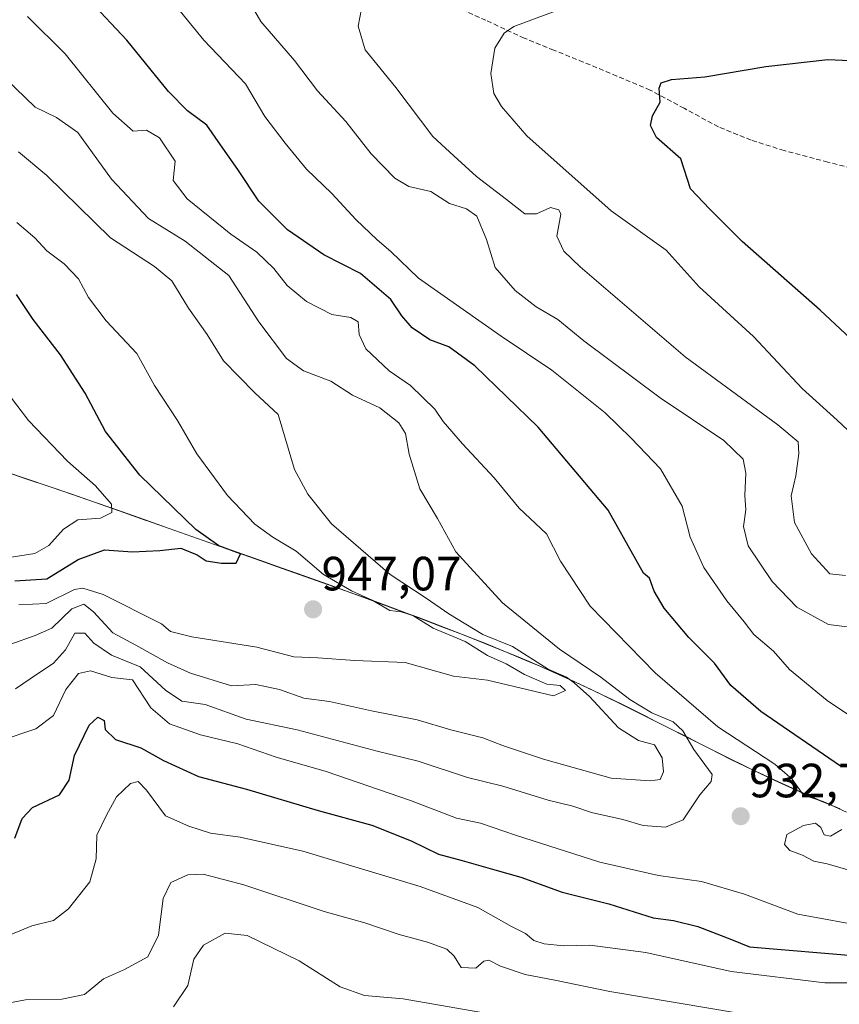
# Model space of a CAD drawing. Units: metres. Extents: x 586661 to 590096, y 4754426 to 4756784.
# Drawn here: x 589668 to 589839, y 4755173 to 4755378 of the extents above; entities that cross this region are included whole.
import ezdxf
from ezdxf.enums import TextEntityAlignment as Align

# ---------------------------------------------------------------- set-up
doc = ezdxf.new("R2010")
doc.units = ezdxf.units.M
doc.header["$MEASUREMENT"] = 0
doc.linetypes.add('TRAZOSX2', pattern=[1.5, 1, -0.5])
for name, color, linetype, lineweight in [('Arbolado forestal CxS', 92, 'Continuous', 0), ('Carátula', 7, 'Continuous', 5), ('Curva de nivel maestra', 36, 'Continuous', 30), ('Curva de nivel normal', 36, 'Continuous', 0), ('Entidad de ámbito territorial', 19, 'Continuous', 0), ('Entidad de ámbito territorial CxS', 92, 'Continuous', 0), ('Municipio', 9, 'Continuous', 13), ('Municipio CxS', 142, 'Continuous', 0), ('Punto de cota en terreno', 7, 'Continuous', 0), ('Rótulo de punto de cota en terreno', 19, 'Continuous', 0), ('Senda', 19, 'TRAZOSX2', 0)]:
    doc.layers.add(name, color=color, linetype=linetype, lineweight=lineweight)
doc.styles.add('Arial', font='txt', dxfattribs={"height": 0.2})

# ---------------------------------------------------------------- blocks, each defined once
blk = doc.blocks.new('*U150')
at = {"layer": 'Arbolado forestal CxS', "color": 92, "linetype": 'Continuous', "lineweight": 0}
blk.add_polyline3d([(589839.1211, 4755213.8065, 936.1853), (589834.5007, 4755215.7069, 932.8668), (589829.9207, 4755217.7069, 930.9306), (589825.3709, 4755219.7869, 930.8544), (589820.8609, 4755221.9367, 932.3984), (589816.3607, 4755224.1269, 933.1812), (589811.8909, 4755226.3669, 933.6774), (589807.4209, 4755228.6169, 934.8392), (589802.9511, 4755230.8769, 936.9182), (589798.4809, 4755233.1371, 938.1251), (589794.0113, 4755235.3671, 937.711), (589789.5109, 4755237.5669, 938.6704), (589785.0013, 4755239.7171, 940.1371), (589780.4611, 4755241.8069, 943.21), (589775.8811, 4755243.8269, 944.2047), (589774.3313, 4755244.4769, 943.5916), (589769.7111, 4755246.3971, 943.9628), (589765.0713, 4755248.2771, 945.4578), (589760.4313, 4755250.1171, 945.0947), (589755.7611, 4755251.9169, 946.539), (589751.0913, 4755253.6971, 946.3069), (589746.4113, 4755255.4471, 946.2953), (589741.7213, 4755257.1771, 946.8124), (589737.0215, 4755258.8873, 946.9854), (589732.3115, 4755260.5771, 946.5897), (589727.6013, 4755262.2571, 946.1867), (589722.8815, 4755263.9173, 946.8948), (589718.1615, 4755265.5773, 947.7033), (589713.4415, 4755267.2373, 949.035), (589708.7215, 4755268.8873, 949.4423), (589704.0015, 4755270.5473, 949.8947), (589699.2915, 4755272.2173, 950.1608), (589694.5717, 4755273.8873, 950.8099), (589694.2719, 4755273.9971, 950.8803), (589688.8717, 4755275.9073, 952.2296), (589683.7119, 4755277.7171, 954.3687), (589678.7917, 4755279.4373, 955.1915), (589674.1117, 4755281.0375, 956.6091), (589669.6717, 4755282.5475, 958.0724), (589665.4717, 4755283.9475, 959.2892)], dxfattribs=at)
blk = doc.blocks.new('*U164')
at = {"layer": 'Curva de nivel normal', "color": 36, "linetype": 'Continuous', "lineweight": 0}
for points in [[(589700.23, 4755172.58, 910), (589703.17, 4755177, 910), (589704.47, 4755182.48, 910), (589706.44, 4755185.44, 910), (589710.96, 4755187.91, 910), (589715.58, 4755187.4, 910), (589726.42, 4755182.14, 910), (589734.91, 4755176.7, 910), (589740.01, 4755174.95, 910), (589748.04, 4755174.25, 910), (589765.2, 4755171.21, 910)], [(589840.24, 4755262.42, 910), (589836.98, 4755262.77, 910), (589833.17, 4755266.94, 910), (589829.59, 4755273.48, 910), (589828.88, 4755279.04, 910), (589829.87, 4755283.18, 910), (589830.52, 4755287.84, 910), (589830.34, 4755290.3, 910), (589826.11, 4755293.86, 910), (589806.82, 4755308, 910), (589784.93, 4755326.79, 910), (589781.56, 4755330.06, 910), (589780.11, 4755333.13, 910), (589780.89, 4755337.71, 910), (589780.51, 4755338.65, 910), (589778.79, 4755339.12, 910), (589775.83, 4755337.82, 910), (589773.4, 4755337.81, 910), (589769.56, 4755340.78, 910), (589763.32, 4755345.58, 910), (589758.62, 4755349.91, 910), (589754.26, 4755353.95, 910), (589746.56, 4755364.13, 910), (589740.17, 4755371.99, 910), (589738.66, 4755376.89, 910), (589739.36, 4755380.51, 910)]]:
    blk.add_polyline3d(points, dxfattribs=at)
blk = doc.blocks.new('*U169')
at = {"layer": 'Curva de nivel normal', "color": 36, "linetype": 'Continuous', "lineweight": 0}
for points in [[(589664.03, 4755228.02, 930), (589671.52, 4755230.52, 930), (589675.2, 4755233.25, 930), (589677.74, 4755238.66, 930), (589680.38, 4755242.05, 930), (589682.94, 4755242.61, 930), (589687.37, 4755241.19, 930), (589691.63, 4755240.68, 930), (589695.49, 4755234.87, 930), (589699.38, 4755231.53, 930), (589705.82, 4755229.27, 930), (589713.63, 4755227.34, 930), (589721.63, 4755224.56, 930), (589732.03, 4755221.62, 930), (589749.57, 4755215.57, 930), (589759.14, 4755211.89, 930), (589764.19, 4755210.82, 930), (589771.5, 4755208.32, 930), (589789.04, 4755202.73, 930), (589801.28, 4755199.95, 930), (589810.21, 4755198.68, 930), (589819.17, 4755196.05, 930), (589830.27, 4755191.85, 930), (589845.54, 4755189.08, 930)], [(589840.41, 4755213.13, 930), (589835.6, 4755215.36, 930), (589831.51, 4755216.66, 930), (589829.15, 4755219.97, 930), (589825.53, 4755223.16, 930), (589813.63, 4755230.93, 930), (589800.56, 4755242.19, 930), (589787.02, 4755256.05, 930), (589780.86, 4755265.45, 930), (589777.92, 4755271.12, 930), (589772.26, 4755276.45, 930), (589767.05, 4755282.8, 930), (589760.42, 4755289.89, 930), (589756.38, 4755294.53, 930), (589754.64, 4755297.12, 930), (589749.62, 4755302.06, 930), (589745.16, 4755305.08, 930), (589740.31, 4755309.65, 930), (589738.86, 4755312.64, 930), (589738.69, 4755315.3, 930), (589737.16, 4755316.21, 930), (589733.2, 4755316.83, 930), (589727.94, 4755319.51, 930), (589723.92, 4755322.87, 930), (589721.12, 4755326.45, 930), (589717.56, 4755329.83, 930), (589712.14, 4755333.56, 930), (589703.08, 4755340.93, 930), (589700.15, 4755344.74, 930), (589700.52, 4755348.78, 930), (589697.32, 4755353.64, 930), (589694.6, 4755355.24, 930), (589691.81, 4755355.04, 930), (589687.58, 4755358.76, 930), (589677.63, 4755371.14, 930), (589669.8, 4755378.95, 930)]]:
    blk.add_polyline3d(points, dxfattribs=at)
blk = doc.blocks.new('*U172')
at = {"layer": 'Curva de nivel normal', "color": 36, "linetype": 'Continuous', "lineweight": 0}
for points in [[(589660.1, 4755172.25, 915), (589669.34, 4755174, 915), (589676.97, 4755174.15, 915), (589681.63, 4755175.12, 915), (589685.63, 4755178.41, 915), (589689.96, 4755180.35, 915), (589694.89, 4755182.97, 915), (589697.08, 4755187.51, 915), (589698.08, 4755195.12, 915), (589699.63, 4755198.44, 915), (589703.16, 4755200.08, 915), (589706.36, 4755200.18, 915), (589714.84, 4755198, 915), (589731.63, 4755192.45, 915), (589740.1, 4755190.04, 915), (589747.25, 4755187.6, 915), (589753.12, 4755186.06, 915), (589757.17, 4755184.57, 915), (589758.66, 4755183.09, 915), (589760.13, 4755180.78, 915), (589763.19, 4755180.59, 915), (589764.87, 4755182.09, 915), (589765.9, 4755182.28, 915), (589768.31, 4755181.05, 915), (589773.49, 4755179.32, 915), (589779.66, 4755178.13, 915), (589791.13, 4755175.76, 915), (589818.35, 4755171.17, 915)], [(589842.8, 4755251.5, 915), (589836.66, 4755252.23, 915), (589830.08, 4755255.83, 915), (589824.93, 4755261.22, 915), (589819.96, 4755268.64, 915), (589818.97, 4755272.66, 915), (589819.45, 4755276.12, 915), (589819.26, 4755279.12, 915), (589819.47, 4755283.78, 915), (589818.9, 4755286.66, 915), (589814.87, 4755290.6, 915), (589801.63, 4755299.5, 915), (589785.7, 4755311.37, 915), (589780.28, 4755315.77, 915), (589775.76, 4755318.42, 915), (589771.42, 4755321.82, 915), (589767.24, 4755326.64, 915), (589765.44, 4755332.44, 915), (589763.4, 4755337.3, 915), (589761.24, 4755338.88, 915), (589757.72, 4755339.97, 915), (589753.81, 4755342.47, 915), (589749.27, 4755343.54, 915), (589746.29, 4755345.22, 915), (589741.4, 4755350.34, 915), (589736.08, 4755357.07, 915), (589730.22, 4755363.41, 915), (589725.44, 4755369.76, 915), (589718.39, 4755377.88, 915), (589714.17, 4755385.28, 915)]]:
    blk.add_polyline3d(points, dxfattribs=at)
blk = doc.blocks.new('*U177')
at = {"layer": 'Curva de nivel normal', "color": 36, "linetype": 'Continuous', "lineweight": 0}
blk.add_polyline3d([(589842.84, 4755290.71, 905), (589838.48, 4755294.82, 905), (589831.23, 4755301.43, 905), (589821.09, 4755312.24, 905), (589809.76, 4755322.58, 905), (589802.83, 4755330.21, 905), (589791.41, 4755338.47, 905), (589773.81, 4755354.04, 905), (589768.52, 4755360.21, 905), (589766.98, 4755362.86, 905), (589766.31, 4755367.08, 905), (589767.14, 4755372.3, 905), (589769.13, 4755375.46, 905), (589771.1, 4755376.82, 905), (589779.73, 4755380.03, 905), (589783.9, 4755382.54, 905), (589787.96, 4755384.38, 905), (589794.63, 4755385.78, 905), (589804.3, 4755386.45, 905), (589809.96, 4755385.7, 905), (589814.96, 4755383.13, 905), (589819.63, 4755382.47, 905), (589831.63, 4755383.14, 905), (589843.96, 4755381.73, 905)], dxfattribs=at)
blk = doc.blocks.new('*U178')
at = {"layer": 'Curva de nivel normal', "color": 36, "linetype": 'Continuous', "lineweight": 0}
blk.add_polyline3d([(589667.93, 4755350.75, 940), (589673.81, 4755345.83, 940), (589687.11, 4755332.78, 940), (589696.23, 4755326.82, 940), (589699.83, 4755323.83, 940), (589703.3, 4755318.16, 940), (589707.21, 4755312.64, 940), (589710.63, 4755307.21, 940), (589717.14, 4755300.54, 940), (589721.98, 4755295.98, 940), (589725.44, 4755284.52, 940), (589728.23, 4755279.42, 940), (589733.12, 4755273.2, 940), (589745.32, 4755262.63, 940), (589752.86, 4755257.71, 940), (589757.6, 4755254.46, 940), (589764.63, 4755250.13, 940), (589770.82, 4755247.66, 940), (589778.26, 4755242.93, 940), (589782.09, 4755241.24, 940), (589783.67, 4755240.07, 940), (589786.92, 4755237.24, 940), (589792.94, 4755230.69, 940), (589797.09, 4755228.08, 940), (589800.42, 4755227.14, 940), (589802.03, 4755224.45, 940), (589802.28, 4755221.54, 940), (589801.59, 4755219.92, 940), (589799.51, 4755219.67, 940), (589791.39, 4755220.21, 940), (589777.3, 4755224.18, 940), (589768.96, 4755226.95, 940), (589764.63, 4755228.64, 940), (589757.98, 4755230.27, 940), (589750.96, 4755232.39, 940), (589741.43, 4755234.25, 940), (589732.71, 4755236.21, 940), (589727.38, 4755236.9, 940), (589722.27, 4755238.7, 940), (589717.38, 4755239.7, 940), (589712.29, 4755239.42, 940), (589703.72, 4755242.08, 940), (589698.92, 4755244.26, 940), (589692.37, 4755247.94, 940), (589687.54, 4755250.53, 940), (589683.51, 4755254.9, 940), (589681.49, 4755256.46, 940), (589679.02, 4755255.48, 940), (589674.84, 4755251.45, 940), (589671.38, 4755249.97, 940), (589666.28, 4755248.16, 940)], dxfattribs=at)
blk = doc.blocks.new('*U183')
at = {"layer": 'Curva de nivel normal', "color": 36, "linetype": 'Continuous', "lineweight": 0}
blk.add_polyline3d([(589662.62, 4755304.31, 955), (589670.02, 4755294.72, 955), (589678.15, 4755286.3, 955), (589683.98, 4755281.14, 955), (589687.28, 4755277.3, 955), (589687.35, 4755275.57, 955), (589684.96, 4755274.42, 955), (589680.3, 4755274.01, 955), (589677.3, 4755272.08, 955), (589674.26, 4755268.67, 955), (589671.3, 4755267.02, 955), (589657.44, 4755264.9, 955)], dxfattribs=at)
blk = doc.blocks.new('*U187')
at = {"layer": 'Curva de nivel normal', "color": 36, "linetype": 'Continuous', "lineweight": 0}
for points in [[(589664.52, 4755186.88, 920), (589670.66, 4755189.46, 920), (589675.2, 4755190.56, 920), (589678.3, 4755192.98, 920), (589682.75, 4755198.61, 920), (589684.12, 4755203.4, 920), (589684.22, 4755208.34, 920), (589686.23, 4755212.48, 920), (589688.36, 4755216.3, 920), (589691.23, 4755219.07, 920), (589692.82, 4755219.5, 920), (589694.57, 4755217.72, 920), (589698.57, 4755212.39, 920), (589703.43, 4755210.24, 920), (589707.92, 4755208.78, 920), (589714.09, 4755207.92, 920), (589727.16, 4755204.98, 920), (589751.59, 4755197.61, 920), (589763.63, 4755193.25, 920), (589770.63, 4755189.33, 920), (589773.58, 4755187.81, 920), (589775.31, 4755186.39, 920), (589777.43, 4755185.69, 920), (589781.51, 4755185.3, 920), (589786.96, 4755185.4, 920), (589798.63, 4755183.89, 920), (589816.39, 4755179.92, 920), (589835.9, 4755177.56, 920), (589848.25, 4755177.59, 920)], [(589844.68, 4755230.81, 920), (589836.38, 4755236.39, 920), (589828.57, 4755242.84, 920), (589825.23, 4755246.66, 920), (589821.1, 4755250.17, 920), (589819.1, 4755252.8, 920), (589815.47, 4755257.19, 920), (589810.71, 4755264.12, 920), (589807.88, 4755270.4, 920), (589806.18, 4755276.86, 920), (589801.71, 4755284.66, 920), (589795.54, 4755291.03, 920), (589790.18, 4755296.33, 920), (589779.07, 4755305.22, 920), (589768.5, 4755312.32, 920), (589751.28, 4755324.43, 920), (589745.46, 4755329.95, 920), (589742.67, 4755332.4, 920), (589738.22, 4755336.65, 920), (589733.23, 4755342.03, 920), (589727.92, 4755347.09, 920), (589723.5, 4755352.54, 920), (589719.22, 4755358.07, 920), (589715.24, 4755364.88, 920), (589706.5, 4755374.02, 920), (589687.06, 4755397.88, 920)]]:
    blk.add_polyline3d(points, dxfattribs=at)
blk = doc.blocks.new('*U190')
at = {"layer": 'Curva de nivel normal', "color": 36, "linetype": 'Continuous', "lineweight": 0}
blk.add_polyline3d([(589667.96, 4755256.3, 945), (589673.66, 4755256.62, 945), (589679.55, 4755259.55, 945), (589681.32, 4755259.83, 945), (589685.54, 4755258.48, 945), (589697.73, 4755252.34, 945), (589699.61, 4755250.77, 945), (589703.99, 4755249.66, 945), (589717.55, 4755247.51, 945), (589725.3, 4755245.52, 945), (589730.3, 4755245.32, 945), (589737.96, 4755244.74, 945), (589748.46, 4755244.34, 945), (589758.55, 4755241.47, 945), (589765.63, 4755240.65, 945), (589779.4, 4755237.38, 945), (589781.91, 4755238.51, 945), (589780.8, 4755239.52, 945), (589778.01, 4755239.83, 945), (589773.36, 4755241.81, 945), (589769.52, 4755244.06, 945), (589765.63, 4755245.8, 945), (589760.96, 4755248.66, 945), (589754.32, 4755251.46, 945), (589750.07, 4755254.13, 945), (589747.66, 4755254.86, 945), (589745.3, 4755255.13, 945), (589741.63, 4755257.33, 945), (589737.26, 4755259.25, 945), (589731.48, 4755262.66, 945), (589725.74, 4755267.52, 945), (589720.88, 4755270.4, 945), (589717.17, 4755273.16, 945), (589711.48, 4755279.13, 945), (589705.1, 4755287.78, 945), (589701.04, 4755294.75, 945), (589696.23, 4755302.05, 945), (589692.57, 4755308.72, 945), (589686.15, 4755315.53, 945), (589682.5, 4755320.38, 945), (589680.41, 4755324.28, 945), (589677.42, 4755327.41, 945), (589673.79, 4755330.12, 945), (589671.34, 4755332.82, 945), (589667.56, 4755336, 945)], dxfattribs=at)
blk = doc.blocks.new('*U191')
at = {"layer": 'Curva de nivel normal', "color": 36, "linetype": 'Continuous', "lineweight": 0}
blk.add_polyline3d([(589667.3, 4755238.81, 935), (589670.35, 4755240.91, 935), (589675.18, 4755244.15, 935), (589677.68, 4755246.94, 935), (589679.67, 4755250.46, 935), (589681.71, 4755250.42, 935), (589683.58, 4755248.34, 935), (589687.3, 4755245.85, 935), (589693.25, 4755243.4, 935), (589698.52, 4755238.57, 935), (589701.91, 4755236.29, 935), (589706.82, 4755235.58, 935), (589715.34, 4755232.51, 935), (589725.96, 4755230.29, 935), (589742.64, 4755225.83, 935), (589751.22, 4755223.76, 935), (589761.46, 4755220.38, 935), (589768.84, 4755218.51, 935), (589778.3, 4755215.65, 935), (589783.43, 4755214.36, 935), (589787.27, 4755213.09, 935), (589793.81, 4755211.58, 935), (589798.05, 4755210.32, 935), (589802.71, 4755210, 935), (589806.42, 4755211.5, 935), (589809.88, 4755216.71, 935), (589812.22, 4755219.54, 935), (589812.45, 4755220.95, 935), (589808.62, 4755226.2, 935), (589806.36, 4755230.04, 935), (589804.34, 4755231.92, 935), (589799.86, 4755233.85, 935), (589795.3, 4755236.63, 935), (589789.26, 4755241.28, 935), (589780.63, 4755247.12, 935), (589768.79, 4755256.73, 935), (589759.03, 4755267.38, 935), (589755.18, 4755274.34, 935), (589751.56, 4755280.49, 935), (589749.28, 4755287.71, 935), (589748.52, 4755292.03, 935), (589747.13, 4755294.29, 935), (589743.19, 4755297.37, 935), (589737.53, 4755300, 935), (589732.98, 4755302.95, 935), (589727.31, 4755305.08, 935), (589723.76, 4755307.67, 935), (589717.98, 4755315.32, 935), (589711.74, 4755324.99, 935), (589702.62, 4755332.1, 935), (589694.98, 4755336.86, 935), (589687.29, 4755345.05, 935), (589680.26, 4755354.74, 935), (589675.82, 4755357.86, 935), (589671.4, 4755360.05, 935), (589661.09, 4755369.9, 935)], dxfattribs=at)
blk = doc.blocks.new('*U206')
at = {"layer": 'Curva de nivel maestra', "color": 36, "linetype": 'Continuous', "lineweight": 30}
blk.add_polyline3d([(589667.17, 4755261.34, 950), (589673.81, 4755261.74, 950), (589680.36, 4755265.77, 950), (589685.81, 4755267.8, 950), (589691.63, 4755267.37, 950), (589697.33, 4755267.65, 950), (589701.75, 4755268.11, 950), (589705.15, 4755266.72, 950), (589707.02, 4755265.53, 950), (589710.22, 4755265.03, 950), (589713.28, 4755265.02, 950), (589714.14, 4755266.96, 950), (589709.62, 4755268.61, 950), (589704.89, 4755272.06, 950), (589693.18, 4755283.37, 950), (589686.02, 4755292.46, 950), (589681.82, 4755300.45, 950), (589676.64, 4755308.45, 950), (589670.95, 4755315.78, 950), (589667.46, 4755320.99, 950)], dxfattribs=at)
blk = doc.blocks.new('*U210')
at = {"layer": 'Curva de nivel maestra', "color": 36, "linetype": 'Continuous', "lineweight": 30}
for points in [[(589667.16, 4755207.72, 925), (589668.68, 4755211.82, 925), (589670.81, 4755214.09, 925), (589676.45, 4755216.72, 925), (589678.48, 4755219.8, 925), (589679.58, 4755224.94, 925), (589682.63, 4755231.24, 925), (589684.47, 4755232.95, 925), (589685.77, 4755232.22, 925), (589685.94, 4755230.34, 925), (589688.14, 4755228.3, 925), (589693.38, 4755226.53, 925), (589698.1, 4755223.92, 925), (589705.44, 4755220.59, 925), (589715.39, 4755217.95, 925), (589730.36, 4755213.47, 925), (589741.5, 4755210.4, 925), (589749.72, 4755207.12, 925), (589755.4, 4755204.36, 925), (589760.34, 4755203.08, 925), (589767.14, 4755201.09, 925), (589772.61, 4755199.59, 925), (589781.2, 4755196.47, 925), (589790.94, 4755194.03, 925), (589800.13, 4755191.1, 925), (589804.4, 4755190.56, 925), (589809.45, 4755189.27, 925), (589816.46, 4755186.61, 925), (589820.26, 4755185.08, 925), (589843.38, 4755183.15, 925)], [(589839.2, 4755222.68, 925), (589822.58, 4755234.07, 925), (589816.34, 4755239.49, 925), (589812.92, 4755244.18, 925), (589807.61, 4755249.5, 925), (589802.48, 4755255.66, 925), (589800.38, 4755259.18, 925), (589799.37, 4755261.86, 925), (589798.14, 4755262.96, 925), (589790.75, 4755276.05, 925), (589776.18, 4755293.38, 925), (589763.02, 4755306.14, 925), (589757.56, 4755310.12, 925), (589753.63, 4755311.58, 925), (589749.96, 4755314.07, 925), (589747.76, 4755316.54, 925), (589745.5, 4755319.99, 925), (589739.16, 4755325.38, 925), (589731.56, 4755329.28, 925), (589723.95, 4755334.46, 925), (589717.96, 4755340.48, 925), (589713.63, 4755347.06, 925), (589709.98, 4755352.18, 925), (589707.18, 4755356.3, 925), (589703.09, 4755359.25, 925), (589699.14, 4755363.3, 925), (589690.48, 4755374.03, 925), (589682.79, 4755382.17, 925)]]:
    blk.add_polyline3d(points, dxfattribs=at)
blk = doc.blocks.new('*U216')
at = {"layer": 'Curva de nivel maestra', "color": 36, "linetype": 'Continuous', "lineweight": 30}
blk.add_polyline3d([(589844.4, 4755308.89, 900), (589834.97, 4755317.76, 900), (589818.68, 4755332.05, 900), (589811.99, 4755338.78, 900), (589807.95, 4755342.99, 900), (589805.89, 4755349.26, 900), (589800.83, 4755353.7, 900), (589799.63, 4755356.22, 900), (589800.02, 4755358.24, 900), (589801.62, 4755361.11, 900), (589801.4, 4755363.98, 900), (589801.81, 4755365.1, 900), (589804, 4755365.82, 900), (589810.89, 4755366.34, 900), (589823.63, 4755368.54, 900), (589836.52, 4755370, 900), (589844.2, 4755369.65, 900)], dxfattribs=at)
blk = doc.blocks.new('5PATER')
at = {"layer": 'Carátula', "linetype": 'Continuous', "lineweight": 5}
h = blk.add_hatch(color=250, dxfattribs=at)
edge = h.paths.add_edge_path()
edge.add_ellipse((0, 0.01), major_axis=(-1.33, -1.34), ratio=0.999422, start_angle=0, end_angle=360)

msp = doc.modelspace()

# ---------------------------------------------------------------- linework, layer by layer
at = {"layer": 'Arbolado forestal CxS', "color": 92, "linetype": 'Continuous', "lineweight": 0}
for points in [[(589665.47, 4755283.95, 959.29), (589669.67, 4755282.55, 958.07), (589674.11, 4755281.04, 956.61), (589678.79, 4755279.44, 955.19), (589683.71, 4755277.72, 954.37), (589688.87, 4755275.91, 952.23), (589694.27, 4755274, 950.88), (589694.57, 4755273.89, 950.81), (589699.29, 4755272.22, 950.16), (589704, 4755270.55, 949.89), (589708.72, 4755268.89, 949.44), (589713.44, 4755267.24, 949.04), (589718.16, 4755265.58, 947.7), (589722.88, 4755263.92, 946.89), (589727.6, 4755262.26, 946.19), (589732.31, 4755260.58, 946.59), (589737.02, 4755258.89, 946.99), (589741.72, 4755257.18, 946.81), (589746.41, 4755255.45, 946.3), (589751.09, 4755253.7, 946.31), (589755.76, 4755251.92, 946.54), (589760.43, 4755250.12, 945.09), (589765.07, 4755248.28, 945.46), (589769.71, 4755246.4, 943.96), (589774.33, 4755244.48, 943.59), (589775.88, 4755243.83, 944.2), (589780.46, 4755241.81, 943.21), (589785, 4755239.72, 940.14), (589789.51, 4755237.57, 938.67), (589794.01, 4755235.37, 937.71), (589798.48, 4755233.14, 938.13), (589802.95, 4755230.88, 936.92), (589807.42, 4755228.62, 934.84), (589811.89, 4755226.37, 933.68), (589816.36, 4755224.13, 933.18), (589820.86, 4755221.94, 932.4), (589825.37, 4755219.79, 930.85), (589829.92, 4755217.71, 930.93), (589834.5, 4755215.71, 932.87), (589839.12, 4755213.81, 936.19)], [(589839.12, 4755213.81, 936.19), (589834.5, 4755215.71, 932.87), (589829.92, 4755217.71, 930.93), (589825.37, 4755219.79, 930.85), (589820.86, 4755221.94, 932.4), (589816.36, 4755224.13, 933.18), (589811.89, 4755226.37, 933.68), (589807.42, 4755228.62, 934.84), (589802.95, 4755230.88, 936.92), (589798.48, 4755233.14, 938.13), (589794.01, 4755235.37, 937.71), (589789.51, 4755237.57, 938.67), (589785, 4755239.72, 940.14), (589780.46, 4755241.81, 943.21), (589775.88, 4755243.83, 944.2), (589774.33, 4755244.48, 943.59), (589769.71, 4755246.4, 943.96), (589765.07, 4755248.28, 945.46), (589760.43, 4755250.12, 945.09), (589755.76, 4755251.92, 946.54), (589751.09, 4755253.7, 946.31), (589746.41, 4755255.45, 946.3), (589741.72, 4755257.18, 946.81), (589737.02, 4755258.89, 946.99), (589732.31, 4755260.58, 946.59), (589727.6, 4755262.26, 946.19), (589722.88, 4755263.92, 946.89), (589718.16, 4755265.58, 947.7), (589713.44, 4755267.24, 949.04), (589708.72, 4755268.89, 949.44), (589704, 4755270.55, 949.89), (589699.29, 4755272.22, 950.16), (589694.57, 4755273.89, 950.81), (589694.27, 4755274, 950.88), (589688.87, 4755275.91, 952.23), (589683.71, 4755277.72, 954.37), (589678.79, 4755279.44, 955.19), (589674.11, 4755281.04, 956.61), (589669.67, 4755282.55, 958.07), (589665.47, 4755283.95, 959.29)], [(589839.12, 4755213.81, 936.19), (589834.5, 4755215.71, 932.87), (589829.92, 4755217.71, 930.93), (589825.37, 4755219.79, 930.85), (589820.86, 4755221.94, 932.4), (589816.36, 4755224.13, 933.18), (589811.89, 4755226.37, 933.68), (589807.42, 4755228.62, 934.84), (589802.95, 4755230.88, 936.92), (589798.48, 4755233.14, 938.13), (589794.01, 4755235.37, 937.71), (589789.51, 4755237.57, 938.67), (589785, 4755239.72, 940.14), (589780.46, 4755241.81, 943.21), (589775.88, 4755243.83, 944.2), (589774.33, 4755244.48, 943.59), (589769.71, 4755246.4, 943.96), (589765.07, 4755248.28, 945.46), (589760.43, 4755250.12, 945.09), (589755.76, 4755251.92, 946.54), (589751.09, 4755253.7, 946.31), (589746.41, 4755255.45, 946.3), (589741.72, 4755257.18, 946.81), (589737.02, 4755258.89, 946.99), (589732.31, 4755260.58, 946.59), (589727.6, 4755262.26, 946.19), (589722.88, 4755263.92, 946.89), (589718.16, 4755265.58, 947.7), (589713.44, 4755267.24, 949.04), (589708.72, 4755268.89, 949.44), (589704, 4755270.55, 949.89), (589699.29, 4755272.22, 950.16), (589694.57, 4755273.89, 950.81), (589694.27, 4755274, 950.88), (589688.87, 4755275.91, 952.23), (589683.71, 4755277.72, 954.37), (589678.79, 4755279.44, 955.19), (589674.11, 4755281.04, 956.61), (589669.67, 4755282.55, 958.07), (589665.47, 4755283.95, 959.29)]]:
    msp.add_polyline3d(points, dxfattribs=at)
at = {"layer": 'Curva de nivel normal', "color": 36, "linetype": 'Continuous', "lineweight": 0}
msp.add_polyline3d([(589839.46, 4755209.52, 935), (589837.13, 4755208.13, 935), (589835.77, 4755208.42, 935), (589835.12, 4755209.9, 935), (589833.99, 4755210.81, 935), (589831.49, 4755210.38, 935), (589828.03, 4755208.46, 935), (589827.53, 4755206.42, 935), (589828.63, 4755205.12, 935), (589831.29, 4755204.14, 935), (589833.63, 4755202.89, 935), (589836.4, 4755202.35, 935), (589841.66, 4755200.85, 935)], dxfattribs=at)
at = {"layer": 'Entidad de ámbito territorial', "color": 19, "linetype": 'Continuous', "lineweight": 0}
msp.add_polyline3d([(589665.47, 4755283.99, 959.81), (589669.79, 4755282.54, 958.16), (589674.12, 4755281.08, 956.93), (589677.32, 4755279.97, 956.2), (589680.52, 4755278.87, 955.77), (589683.72, 4755277.76, 955.21), (589687.24, 4755276.52, 954.37), (589690.75, 4755275.27, 953.02), (589694.27, 4755274.03, 951.96), (589696.78, 4755273.14, 951.32), (589699.29, 4755272.25, 950.65), (589701.65, 4755271.42, 950.18), (589704.01, 4755270.59, 949.93), (589706.37, 4755269.76, 949.96), (589708.73, 4755268.93, 950.02), (589711.09, 4755268.11, 950.04), (589713.45, 4755267.28, 949.26), (589715.81, 4755266.45, 948.58), (589718.17, 4755265.62, 947.96), (589722.88, 4755263.95, 947.07), (589726.03, 4755262.84, 946.61), (589729.17, 4755261.72, 946.27), (589732.32, 4755260.61, 946.07), (589737.02, 4755258.91, 945.51), (589741.72, 4755257.21, 944.84), (589746.41, 4755255.48, 944.78), (589748.75, 4755254.61, 944.63), (589751.1, 4755253.74, 944.54), (589755.77, 4755251.96, 942.79), (589760.43, 4755250.15, 942.33), (589762.75, 4755249.23, 942.01), (589765.08, 4755248.31, 941.47), (589769.71, 4755246.43, 941.82), (589772.02, 4755245.47, 942.23), (589774.33, 4755244.51, 941.51), (589775.88, 4755243.86, 940.87), (589778.17, 4755242.86, 939.98), (589780.46, 4755241.85, 939.8), (589785, 4755239.76, 940.21), (589787.26, 4755238.69, 939.57), (589789.52, 4755237.61, 938.04), (589791.76, 4755236.51, 937.02), (589794.01, 4755235.41, 936.61), (589796.25, 4755234.29, 935.97), (589798.49, 4755233.17, 935.98), (589800.72, 4755232.04, 936.39), (589802.96, 4755230.91, 936.18), (589807.42, 4755228.65, 934.83), (589809.66, 4755227.53, 933.57), (589811.9, 4755226.41, 932.7), (589816.37, 4755224.17, 932.29), (589818.62, 4755223.07, 931.82), (589820.86, 4755221.97, 931.13), (589823.12, 4755220.9, 930.8), (589825.38, 4755219.83, 930.74), (589829.92, 4755217.75, 929.93), (589834.5, 4755215.75, 929.86), (589839.12, 4755213.84, 930.51)], dxfattribs=at)
at = {"layer": 'Entidad de ámbito territorial CxS', "color": 92, "linetype": 'Continuous', "lineweight": 0}
msp.add_polyline3d([(589839.12, 4755213.84, 930.51), (589834.5, 4755215.75, 929.86), (589829.92, 4755217.75, 929.93), (589825.38, 4755219.83, 930.74), (589823.12, 4755220.9, 930.8), (589820.86, 4755221.97, 931.13), (589818.62, 4755223.07, 931.82), (589816.37, 4755224.17, 932.29), (589811.9, 4755226.41, 932.7), (589809.66, 4755227.53, 933.57), (589807.42, 4755228.65, 934.83), (589802.96, 4755230.91, 936.18), (589800.72, 4755232.04, 936.39), (589798.49, 4755233.17, 935.98), (589796.25, 4755234.29, 935.97), (589794.01, 4755235.41, 936.61), (589791.76, 4755236.51, 937.02), (589789.52, 4755237.61, 938.04), (589787.26, 4755238.69, 939.57), (589785, 4755239.76, 940.21), (589780.46, 4755241.85, 939.8), (589778.17, 4755242.86, 939.98), (589775.88, 4755243.86, 940.87), (589774.33, 4755244.51, 941.51), (589772.02, 4755245.47, 942.23), (589769.71, 4755246.43, 941.82), (589765.08, 4755248.31, 941.47), (589762.75, 4755249.23, 942.01), (589760.43, 4755250.15, 942.33), (589755.77, 4755251.96, 942.79), (589751.1, 4755253.74, 944.54), (589748.75, 4755254.61, 944.63), (589746.41, 4755255.48, 944.78), (589741.72, 4755257.21, 944.84), (589737.02, 4755258.91, 945.51), (589732.32, 4755260.61, 946.07), (589729.17, 4755261.72, 946.27), (589726.03, 4755262.84, 946.61), (589722.88, 4755263.95, 947.07), (589718.17, 4755265.62, 947.96), (589715.81, 4755266.45, 948.58), (589713.45, 4755267.28, 949.26), (589711.09, 4755268.11, 950.04), (589708.73, 4755268.93, 950.02), (589706.37, 4755269.76, 949.96), (589704.01, 4755270.59, 949.93), (589701.65, 4755271.42, 950.18), (589699.29, 4755272.25, 950.65), (589696.78, 4755273.14, 951.32), (589694.27, 4755274.03, 951.96), (589690.75, 4755275.27, 953.02), (589687.24, 4755276.52, 954.37), (589683.72, 4755277.76, 955.21), (589680.52, 4755278.87, 955.77), (589677.32, 4755279.97, 956.2), (589674.12, 4755281.08, 956.93), (589669.79, 4755282.54, 958.16), (589665.47, 4755283.99, 959.81)], dxfattribs=at)
at = {"layer": 'Municipio', "color": 9, "linetype": 'Continuous', "lineweight": 13}
msp.add_polyline3d([(589665.47, 4755283.99, 959.81), (589669.79, 4755282.54, 958.16), (589674.12, 4755281.08, 956.93), (589677.32, 4755279.97, 956.2), (589680.52, 4755278.87, 955.77), (589683.72, 4755277.76, 955.21), (589687.24, 4755276.52, 954.37), (589690.75, 4755275.27, 953.02), (589694.27, 4755274.03, 951.96), (589696.78, 4755273.14, 951.32), (589699.29, 4755272.25, 950.65), (589701.65, 4755271.42, 950.18), (589704.01, 4755270.59, 949.93), (589706.37, 4755269.76, 949.96), (589708.73, 4755268.93, 950.02), (589711.09, 4755268.11, 950.04), (589713.45, 4755267.28, 949.26), (589715.81, 4755266.45, 948.58), (589718.17, 4755265.62, 947.96), (589722.88, 4755263.95, 947.07), (589726.03, 4755262.84, 946.61), (589729.17, 4755261.72, 946.27), (589732.32, 4755260.61, 946.07), (589737.02, 4755258.91, 945.51), (589741.72, 4755257.21, 944.84), (589746.41, 4755255.48, 944.78), (589748.75, 4755254.61, 944.63), (589751.1, 4755253.74, 944.54), (589755.77, 4755251.96, 942.79), (589760.43, 4755250.15, 942.33), (589762.75, 4755249.23, 942.01), (589765.08, 4755248.31, 941.47), (589769.71, 4755246.43, 941.82), (589772.02, 4755245.47, 942.23), (589774.33, 4755244.51, 941.51), (589775.88, 4755243.86, 940.87), (589778.17, 4755242.86, 939.98), (589780.46, 4755241.85, 939.8), (589785, 4755239.76, 940.21), (589787.26, 4755238.69, 939.57), (589789.52, 4755237.61, 938.04), (589791.76, 4755236.51, 937.02), (589794.01, 4755235.41, 936.61), (589796.25, 4755234.29, 935.97), (589798.49, 4755233.17, 935.98), (589800.72, 4755232.04, 936.39), (589802.96, 4755230.91, 936.18), (589807.42, 4755228.65, 934.83), (589809.66, 4755227.53, 933.57), (589811.9, 4755226.41, 932.7), (589816.37, 4755224.17, 932.29), (589818.62, 4755223.07, 931.82), (589820.86, 4755221.97, 931.13), (589823.12, 4755220.9, 930.8), (589825.38, 4755219.83, 930.74), (589829.92, 4755217.75, 929.93), (589834.5, 4755215.75, 929.86), (589839.12, 4755213.84, 930.51)], dxfattribs=at)
msp.add_polyline3d([(589665.47, 4755283.99, 959.81), (589669.79, 4755282.54, 958.16), (589674.12, 4755281.08, 956.93), (589677.32, 4755279.97, 956.2), (589680.52, 4755278.87, 955.77), (589683.72, 4755277.76, 955.21), (589687.24, 4755276.52, 954.37), (589690.75, 4755275.27, 953.02), (589694.27, 4755274.03, 951.96), (589696.78, 4755273.14, 951.32), (589699.29, 4755272.25, 950.65), (589701.65, 4755271.42, 950.18), (589704.01, 4755270.59, 949.93), (589706.37, 4755269.76, 949.96), (589708.73, 4755268.93, 950.02), (589711.09, 4755268.11, 950.04), (589713.45, 4755267.28, 949.26), (589715.81, 4755266.45, 948.58), (589718.17, 4755265.62, 947.96), (589722.88, 4755263.95, 947.07), (589726.03, 4755262.84, 946.61), (589729.17, 4755261.72, 946.27), (589732.32, 4755260.61, 946.07), (589737.02, 4755258.91, 945.51), (589741.72, 4755257.21, 944.84), (589746.41, 4755255.48, 944.78), (589748.75, 4755254.61, 944.63), (589751.1, 4755253.74, 944.54), (589755.77, 4755251.96, 942.79), (589760.43, 4755250.15, 942.33), (589762.75, 4755249.23, 942.01), (589765.08, 4755248.31, 941.47), (589769.71, 4755246.43, 941.82), (589772.02, 4755245.47, 942.23), (589774.33, 4755244.51, 941.51), (589775.88, 4755243.86, 940.87), (589778.17, 4755242.86, 939.98), (589780.46, 4755241.85, 939.8), (589785, 4755239.76, 940.21), (589787.26, 4755238.69, 939.57), (589789.52, 4755237.61, 938.04), (589791.76, 4755236.51, 937.02), (589794.01, 4755235.41, 936.61), (589796.25, 4755234.29, 935.97), (589798.49, 4755233.17, 935.98), (589800.72, 4755232.04, 936.39), (589802.96, 4755230.91, 936.18), (589807.42, 4755228.65, 934.83), (589809.66, 4755227.53, 933.57), (589811.9, 4755226.41, 932.7), (589816.37, 4755224.17, 932.29), (589818.62, 4755223.07, 931.82), (589820.86, 4755221.97, 931.13), (589823.12, 4755220.9, 930.8), (589825.38, 4755219.83, 930.74), (589829.92, 4755217.75, 929.93), (589834.5, 4755215.75, 929.86), (589839.12, 4755213.84, 930.51)], dxfattribs=at)
at = {"layer": 'Municipio CxS', "color": 142, "linetype": 'Continuous', "lineweight": 0}
for points in [[(589665.47, 4755283.99, 959.81), (589669.79, 4755282.54, 958.16), (589674.12, 4755281.08, 956.93), (589677.32, 4755279.97, 956.2), (589680.52, 4755278.87, 955.77), (589683.72, 4755277.76, 955.21), (589687.24, 4755276.52, 954.37), (589690.75, 4755275.27, 953.02), (589694.27, 4755274.03, 951.96), (589696.78, 4755273.14, 951.32), (589699.29, 4755272.25, 950.65), (589701.65, 4755271.42, 950.18), (589704.01, 4755270.59, 949.93), (589706.37, 4755269.76, 949.96), (589708.73, 4755268.93, 950.02), (589711.09, 4755268.11, 950.04), (589713.45, 4755267.28, 949.26), (589715.81, 4755266.45, 948.58), (589718.17, 4755265.62, 947.96), (589722.88, 4755263.95, 947.07), (589726.03, 4755262.84, 946.61), (589729.17, 4755261.72, 946.27), (589732.32, 4755260.61, 946.07), (589737.02, 4755258.91, 945.51), (589741.72, 4755257.21, 944.84), (589746.41, 4755255.48, 944.78), (589748.75, 4755254.61, 944.63), (589751.1, 4755253.74, 944.54), (589755.77, 4755251.96, 942.79), (589760.43, 4755250.15, 942.33), (589762.75, 4755249.23, 942.01), (589765.08, 4755248.31, 941.47), (589769.71, 4755246.43, 941.82), (589772.02, 4755245.47, 942.23), (589774.33, 4755244.51, 941.51), (589775.88, 4755243.86, 940.87), (589778.17, 4755242.86, 939.98), (589780.46, 4755241.85, 939.8), (589785, 4755239.76, 940.21), (589787.26, 4755238.69, 939.57), (589789.52, 4755237.61, 938.04), (589791.76, 4755236.51, 937.02), (589794.01, 4755235.41, 936.61), (589796.25, 4755234.29, 935.97), (589798.49, 4755233.17, 935.98), (589800.72, 4755232.04, 936.39), (589802.96, 4755230.91, 936.18), (589807.42, 4755228.65, 934.83), (589809.66, 4755227.53, 933.57), (589811.9, 4755226.41, 932.7), (589816.37, 4755224.17, 932.29), (589818.62, 4755223.07, 931.82), (589820.86, 4755221.97, 931.13), (589823.12, 4755220.9, 930.8), (589825.38, 4755219.83, 930.74), (589829.92, 4755217.75, 929.93), (589834.5, 4755215.75, 929.86), (589839.12, 4755213.84, 930.51)], [(589839.12, 4755213.84, 930.51), (589834.5, 4755215.75, 929.86), (589829.92, 4755217.75, 929.93), (589825.38, 4755219.83, 930.74), (589823.12, 4755220.9, 930.8), (589820.86, 4755221.97, 931.13), (589818.62, 4755223.07, 931.82), (589816.37, 4755224.17, 932.29), (589811.9, 4755226.41, 932.7), (589809.66, 4755227.53, 933.57), (589807.42, 4755228.65, 934.83), (589802.96, 4755230.91, 936.18), (589800.72, 4755232.04, 936.39), (589798.49, 4755233.17, 935.98), (589796.25, 4755234.29, 935.97), (589794.01, 4755235.41, 936.61), (589791.76, 4755236.51, 937.02), (589789.52, 4755237.61, 938.04), (589787.26, 4755238.69, 939.57), (589785, 4755239.76, 940.21), (589780.46, 4755241.85, 939.8), (589778.17, 4755242.86, 939.98), (589775.88, 4755243.86, 940.87), (589774.33, 4755244.51, 941.51), (589772.02, 4755245.47, 942.23), (589769.71, 4755246.43, 941.82), (589765.08, 4755248.31, 941.47), (589762.75, 4755249.23, 942.01), (589760.43, 4755250.15, 942.33), (589755.77, 4755251.96, 942.79), (589751.1, 4755253.74, 944.54), (589748.75, 4755254.61, 944.63), (589746.41, 4755255.48, 944.78), (589741.72, 4755257.21, 944.84), (589737.02, 4755258.91, 945.51), (589732.32, 4755260.61, 946.07), (589729.17, 4755261.72, 946.27), (589726.03, 4755262.84, 946.61), (589722.88, 4755263.95, 947.07), (589718.17, 4755265.62, 947.96), (589715.81, 4755266.45, 948.58), (589713.45, 4755267.28, 949.26), (589711.09, 4755268.11, 950.04), (589708.73, 4755268.93, 950.02), (589706.37, 4755269.76, 949.96), (589704.01, 4755270.59, 949.93), (589701.65, 4755271.42, 950.18), (589699.29, 4755272.25, 950.65), (589696.78, 4755273.14, 951.32), (589694.27, 4755274.03, 951.96), (589690.75, 4755275.27, 953.02), (589687.24, 4755276.52, 954.37), (589683.72, 4755277.76, 955.21), (589680.52, 4755278.87, 955.77), (589677.32, 4755279.97, 956.2), (589674.12, 4755281.08, 956.93), (589669.79, 4755282.54, 958.16), (589665.47, 4755283.99, 959.81)]]:
    msp.add_polyline3d(points, dxfattribs=at)
at = {"layer": 'Senda', "color": 19, "linetype": 'TRAZOSX2', "lineweight": 0}
msp.add_lwpolyline([(589845.75, 4755346.2), (589836.57, 4755348.59), (589827.44, 4755351), (589820.56, 4755353.18), (589813.75, 4755355.92), (589806.61, 4755359.8), (589799.54, 4755363.6), (589792.58, 4755366.53), (589785.59, 4755369.43), (589779.44, 4755371.92), (589773.3, 4755374.42), (589765.31, 4755378.14), (589757.24, 4755381.65)], dxfattribs=at)

# ---------------------------------------------------------------- block references
at = {"layer": 'Arbolado forestal CxS', "color": 92, "linetype": 'Continuous', "lineweight": 0}
msp.add_blockref('*U150', (0, 0), dxfattribs=at)
at = {"layer": 'Curva de nivel maestra', "color": 36, "linetype": 'Continuous', "lineweight": 30}
for name in ['*U216', '*U210', '*U206']:
    msp.add_blockref(name, (0, 0), dxfattribs=at)
at = {"layer": 'Curva de nivel normal', "color": 36, "linetype": 'Continuous', "lineweight": 0}
for name in ['*U177', '*U164', '*U178', '*U191', '*U169', '*U187', '*U172', '*U190', '*U183']:
    msp.add_blockref(name, (0, 0), dxfattribs=at)
at = {"layer": 'Punto de cota en terreno', "linetype": 'Continuous', "lineweight": 0}
for p in [(589729.29, 4755255.39, 947.07), (589818.38, 4755212.27, 932.76)]:
    msp.add_blockref('5PATER', p, dxfattribs=at)

# ---------------------------------------------------------------- texts
at = {"layer": 'Rótulo de punto de cota en terreno', "color": 19, "linetype": 'Continuous', "lineweight": 0, "style": 'Arial'}
for s, p in [('947,07', (589731.05, 4755257.15)), ('932,76', (589820.14, 4755214.03))]:
    msp.add_text(s, height=7, dxfattribs=at).set_placement(p, align=Align.BOTTOM_LEFT)

doc.saveas('drawing.dxf')
